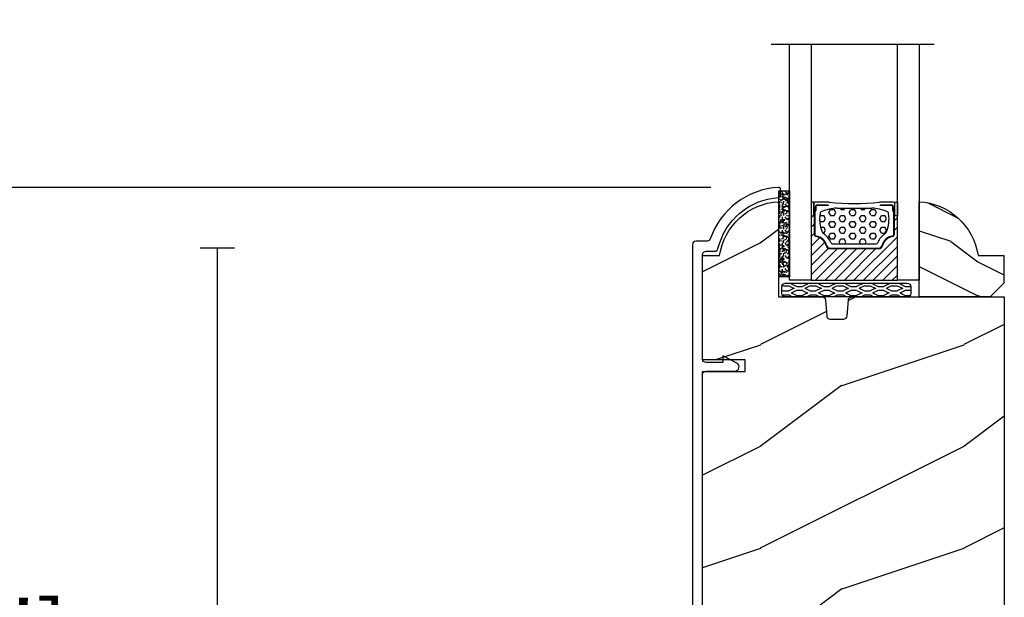
# Model space of a CAD drawing. Units: millimetres. Extents: x 1210 to 1996, y 94 to 289.
# Drawn here: x 1518 to 1523, y 172 to 176 of the extents above; entities that cross this region are included whole.
import ezdxf

# ---------------------------------------------------------------- set-up
doc = ezdxf.new("R2010")
doc.units = ezdxf.units.MM
doc.header["$MEASUREMENT"] = 0
doc.header["$PDMODE"] = 3
for name, color, linetype in [('Dimensions - Cotes', 7, 'Continuous'), ('Glass stop colonial - Pareclose colonial', 5, 'Continuous'), ('Sash colonial alum - Volet colonial alum', 181, 'Continuous'), ('Screen alum. - Moustiquaire alum.', 51, 'Continuous'), ('Text English - Texte anglais', 7, 'Continuous')]:
    doc.layers.add(name, color=color, linetype=linetype)
doc.styles.add('Century-10', font='GOTHIC.TTF', dxfattribs={"height": 0.3937})
doc.linetypes.add('Amzigzag', pattern='A,0.0001,[136,genltshp.shx,S=0.04,R=0,X=0,Y=0],-11', length=11.0001)
doc.linetypes.add('ZIGZAG', pattern='A,0.00254,-5.08,[131,ltypeshp.shx,S=5.08,R=0,X=-5.08,Y=0],-10.16,[131,ltypeshp.shx,S=5.08,R=180,X=5.08,Y=0],-5.08', length=20.32254)
doc.dimstyles.new('1-1', dxfattribs={"dimtxt": 0.3937, "dimasz": 0.3937, "dimexe": 0.3937, "dimexo": 0.3937, "dimgap": 0.3937, "dimtad": 0, "dimtih": 1, "dimtoh": 1, "dimdec": 1, "dimlfac": 25.4, "dimzin": 0, "dimdsep": 46, "dimtxsty": 'Century-10', "dimcen": 0, "dimadec": 1, "dimazin": 0, "dimtfac": 1, "dimtdec": 1, "dimtofl": 0, "dimtmove": 0, "dimatfit": 3, "dimfxl": 0, "dimtolj": 1, "dimtzin": 0, "dimarcsym": 0})

# ---------------------------------------------------------------- blocks, each defined once
blk = doc.blocks.new('*D156')
at = {"layer": 'Defpoints', "color": 0, "transparency": 16777216}
for p in [(1519.591585166913, 196.3946070719429), (1513.472823241316, 169.6315884461625), (1518.504899250519, 169.6315884461625)]:
    blk.add_point(p, dxfattribs=at)
at = {"layer": 'Text English - Texte anglais', "color": 0, "lineweight": -2, "transparency": 16777216}
for p, q in [((1519.197885166913, 196.3946070719429), (1513.079123241316, 196.3946070719429)), ((1513.472823241316, 196.0009070719429), (1513.472823241316, 184.8935869360222)), ((1513.472823241316, 170.0252884461625), (1513.472823241316, 181.2670505662058)), ((1518.111199250519, 169.6315884461625), (1513.079123241316, 169.6315884461625))]:
    blk.add_line(p, q, dxfattribs=at)
at = {"layer": 'Text English - Texte anglais', "color": 0, "transparency": 16777216}
for points in [[(1513.40720657465, 196.0009070719429), (1513.538439907983, 196.0009070719429), (1513.472823241316, 196.3946070719429)], [(1513.40720657465, 170.0252884461625), (1513.538439907983, 170.0252884461625), (1513.472823241316, 169.6315884461625)]]:
    blk.add_solid(points, dxfattribs=at)
at = {"layer": 'Text English - Texte anglais', "color": 0, "transparency": 16777216, "insert": (1513.472823241316, 183.0803187511136), "char_height": 0.3937, "attachment_point": 5, "rotation": 90, "style": 'Century-10'}
blk.add_mtext('\\A1;FRAME SIZE', dxfattribs=at)
blk = doc.blocks.new('*D697')
at = {"layer": 'Defpoints', "color": 0, "transparency": 16777216}
for p in [(1519.550033451634, 178.298687040144), (1515.958545300547, 174.5803722206009), (1522.038625784649, 174.5803722206009)]:
    blk.add_point(p, dxfattribs=at)
at = {"layer": 'Text English - Texte anglais', "color": 0, "lineweight": -2, "transparency": 16777216}
for p, q in [((1519.156333451634, 178.298687040144), (1515.564845300547, 178.298687040144)), ((1515.958545300547, 177.9049870401441), (1515.958545300547, 177.8125398628541)), ((1515.958545300547, 174.9740722206009), (1515.958545300547, 175.2956433298834)), ((1521.644925784649, 174.5803722206009), (1515.564845300547, 174.5803722206009))]:
    blk.add_line(p, q, dxfattribs=at)
at = {"layer": 'Text English - Texte anglais', "color": 0, "transparency": 16777216}
for points in [[(1515.89292863388, 177.9049870401441), (1516.024161967214, 177.9049870401441), (1515.958545300547, 178.298687040144)], [(1515.89292863388, 174.9740722206009), (1516.024161967214, 174.9740722206009), (1515.958545300547, 174.5803722206009)]]:
    blk.add_solid(points, dxfattribs=at)
at = {"layer": 'Text English - Texte anglais', "color": 0, "transparency": 16777216, "insert": (1515.958545300547, 176.5540915963683), "char_height": 0.3937, "attachment_point": 5, "rotation": 90, "style": 'Century-10'}
blk.add_mtext('\\A1;VISIBLE \\PGLASS', dxfattribs=at)
blk = doc.blocks.new('GB-052')
at = {"color": 181}
blk.add_lwpolyline([(-35.91017518251999, -1.499999999999986, 0.414213562373095), (-36.41017518251999, -1.999999999999986), (-36.41017518251988, -3.276674551585558, -0.3472202420136241), (-36.79423454876246, -3.763046599962067, 0.3296646582490428), (-44.33602704007899, -12.71888888485726, -0.3958780458022341), (-44.63543179960834, -12.99999999999953), (-45.53707487017971, -12.9999999999998, -0.4312649628814199), (-45.83657277006046, -12.68265041880821, -0.3031882914849011), (-38.24559461581305, -2.6268965124451, 0.3190548087947003), (-37.91017518252011, -2.154759628625968), (-37.91017518251999, -0.4999999999999716, -0.4142135623730784), (-37.41017518251999, 0), (37.41017518251999, 0, -0.4142135623730784), (37.91017518251999, -0.4999999999999716), (37.91017518252045, -2.898434968208051, -1.000000000000036), (36.71017518252017, -2.898434968208093), (36.71017518252017, -1.999999999999972, 0.414213562373095), (36.21017518252017, -1.499999999999972), (-18.23212561347725, -1.499999999999986, 0.4142135623731034), (-18.73212561347725, -2), (-18.73212561347714, -6.242958671593428, -0.7832313519128933), (-19.92923018527608, -6.538362548280801), (-21.00212561347757, -4.496820534626735), (-20.00212561347757, -4.496820534626735), (-20.00212561347757, -2.000000000000043, 0.414213562373095), (-20.50212561347757, -1.500000000000043)], format="xyb", close=True, dxfattribs=at)
blk = doc.blocks.new('XL-012rec')
h = blk.add_hatch()
h.set_pattern_fill('WOOD1', color=1, scale=30, pattern_type=2)
h.set_pattern_definition([(216.8699, (-810.8752557477258, -334.913809628735), (89.99999753473355, 60.00000369789951), [15, -135]), (206.5651, (-792.8752557477258, -343.913809628735), (-29.99997473822723, -30.00003928189142), [33.54102, -33.54102]), (198.4349, (-792.8752557477258, -358.913809628735), (-60.00001303778883, -29.99995209668124), [18.97368, -75.89466])])
h.paths.add_polyline_path([(-44.49999999999568, -66.5531244757683), (-42.49689526918633, -66.55312447576847), (-42.49689526918621, -67.73013269204978), (-40.64475286301479, -67.40355001372745, -0.2239064863953843), (-38.13867556033802, -64.72606828732683), (-38.03867556033799, -59.98191310242964), (-35.23867556033804, -59.98191310242964), (-35.13867556033802, -64.66158762062491, -0.1447504866196786), (-33.15738991526348, -66.08332591168198), (-30.3500000000015, -65.58830732425247), (-30.3500000000015, -57.6954203570167), (-14.3500000000015, -57.6954203570167), (-14.3500000000015, -62.767075632917), (-11.95300106008085, -62.34442004707944, -0.2261176150435135), (-9.435964282648683, -59.63243869327971), (-9.33596428264866, -54.88828350838105), (-6.535964282648706, -54.88828350838105), (-6.435964282648683, -59.56795802657552, -0.1468998136015444), (-4.432580532505085, -61.01836700179399), (0, -60.23678345975032), (0, 0), (-22.49999999999568, 0, 0.4142135623730951), (-22.99999999999568, -0.5), (-23.20000000000005, -2.800000000000182, -0.4142135623730951), (-23.70000000000005, -3.300000000000182), (-25.70000000000005, -3.300000000000182, -0.3642693064116204), (-26.19249530956874, -2.886303939961415), (-26.40750469042844, -0.4136960600387667, 0.3642693064116204), (-26.89999999999714, 0), (-33.29999999999131, 0), (-33.29999999999131, 14.02984241998637, 0.3545448909899744), (-41.99999999999568, 6.099999999999454), (-44.49999999999568, 6.099999999999454), (-44.49999999999568, -9.318646751723463), (-38.22306802882508, -9.318646751723463), (-38.22306802882508, -11.01864675172328), (-44.49999999999568, -11.01864675172328)])
at = {"color": 4}
blk.add_lwpolyline([(-44.49999999999568, -11.01864675172328), (-38.22306802882508, -11.01864675172328), (-38.22306802882508, -9.318646751723463), (-44.49999999999568, -9.318646751723463), (-44.49999999999568, 6.099999999999454), (-41.99999999999568, 6.099999999999454, -0.3545448909899745), (-33.29999999999131, 14.02984241998638), (-33.29999999999131, 0), (-26.89999999999714, 0, -0.4142135623730951), (-26.39999999999714, -0.5), (-26.20000000000005, -2.800000000000182, 0.414213562373095), (-25.70000000000005, -3.300000000000182), (-23.70000000000005, -3.300000000000182, 0.414213562373095), (-23.20000000000005, -2.800000000000182), (-22.99999999999568, -0.5, -0.414213562373095), (-22.49999999999568, 0), (0, 0), (0, -60.23678345975031), (-4.432580532505085, -61.01836700179399, 0.1468998136015442), (-6.435964282648683, -59.56795802657552), (-6.535964282648706, -54.88828350838105), (-9.33596428264866, -54.88828350838105), (-9.435964282648683, -59.63243869327971, 0.2261176150435134), (-11.95300106008085, -62.34442004707944), (-14.3500000000015, -62.767075632917), (-14.3500000000015, -57.6954203570167), (-30.3500000000015, -57.6954203570167), (-30.3500000000015, -65.58830732425247), (-33.15738991526348, -66.08332591168198, 0.1447504866196787), (-35.13867556033802, -64.66158762062491), (-35.23867556033804, -59.98191310242964), (-38.03867556033799, -59.98191310242964), (-38.13867556033802, -64.72606828732683, 0.2239064863953844), (-40.64475286301479, -67.40355001372745), (-42.49689526918621, -67.73013269204978), (-42.49689526918633, -66.55312447576847), (-44.49999999999568, -66.5531244757683)], format="xyb", close=True, dxfattribs=at)
blk = doc.blocks.new('V-004')
h = blk.add_hatch()
h.set_pattern_fill('EXM', color=211, scale=4, style=0, pattern_type=2)
h.set_pattern_definition([(153.4349, (-25.42814432012928, -37.63413639557408), (3.999996631763632, -4.000005237585522), [0.8944280000000001, -8.049844]), (26.5651, (-28.22814432012928, -37.91413639557408), (3.999996631763631, 4.000005237585523), [0.8944280000000001, -8.049844]), (0, (-27.42814432012928, -37.51413639557408), (4, 4), [0.8, -3.2]), (333.4349, (-26.62814432012928, -37.51413639557408), (-3.999996631763631, 4.000005237585523), [0.8944280000000001, -8.049844]), (206.5651, (-25.82814432012928, -37.91413639557408), (-3.99999663176363, -4.000005237585523), [0.8944280000000001, -8.049844]), (180, (-26.62814432012928, -38.31413639557408), (-4.000000000000001, -4), [0.8, -3.2]), (153.4349, (-27.42814432012928, -38.31413639557408), (3.999996631763632, -4.000005237585522), [0.8944280000000001, -8.049844]), (26.5651, (-26.22814432012928, -38.55413639557408), (3.999996631763631, 4.000005237585523), [0.8944280000000001, -8.049844]), (153.4349, (-25.42814432012928, -38.95413639557408), (3.999996631763632, -4.000005237585522), [0.8944280000000001, -8.049844]), (26.5651, (-28.22814432012928, -39.23413639557408), (3.999996631763631, 4.000005237585523), [0.8944280000000001, -8.049844]), (0, (-27.42814432012928, -38.83413639557408), (4, 4), [0.8, -3.2]), (333.4349, (-26.62814432012928, -38.83413639557408), (-3.999996631763631, 4.000005237585523), [0.8944280000000001, -8.049844]), (206.5651, (-25.82814432012928, -39.23413639557408), (-3.99999663176363, -4.000005237585523), [0.8944280000000001, -8.049844]), (180, (-26.62814432012928, -39.63413639557408), (-4.000000000000001, -4), [0.8, -3.2]), (153.4349, (-27.42814432012928, -39.63413639557408), (3.999996631763632, -4.000005237585522), [0.8944280000000001, -8.049844]), (26.5651, (-26.22814432012928, -39.91413639557408), (3.999996631763631, 4.000005237585523), [0.8944280000000001, -8.049844]), (153.4349, (-25.42814432012928, -40.31413639557408), (3.999996631763632, -4.000005237585522), [0.8944280000000001, -8.049844]), (26.5651, (-26.22814432012928, -41.23413639557408), (3.999996631763631, 4.000005237585523), [0.8944280000000001, -8.049844]), (26.5651, (-28.22814432012928, -40.55413639557408), (3.999996631763631, 4.000005237585523), [0.8944280000000001, -8.049844]), (0, (-27.42814432012928, -40.15413639557408), (4, 4), [0.8, -3.2]), (333.4349, (-26.62814432012928, -40.15413639557408), (-3.999996631763631, 4.000005237585523), [0.8944280000000001, -8.049844]), (206.5651, (-25.82814432012928, -40.55413639557408), (-3.99999663176363, -4.000005237585523), [0.8944280000000001, -8.049844]), (180, (-26.62814432012928, -40.95413639557408), (-4.000000000000001, -4), [0.8, -3.2]), (153.4349, (-27.42814432012928, -40.95413639557408), (3.999996631763632, -4.000005237585522), [0.8944280000000001, -8.049844]), (0, (-29.42814432012928, -40.83413639557408), (4, 4), [0.8, -3.2]), (333.4349, (-28.62814432012928, -40.83413639557408), (-3.999996631763631, 4.000005237585523), [0.8944280000000001, -8.049844]), (0, (-29.42814432012928, -39.51413639557408), (4, 4), [0.8, -3.2]), (333.4349, (-28.62814432012928, -39.51413639557408), (-3.999996631763631, 4.000005237585523), [0.8944280000000001, -8.049844]), (206.5651, (-27.82814432012928, -39.91413639557408), (-3.99999663176363, -4.000005237585523), [0.8944280000000001, -8.049844]), (180, (-28.62814432012928, -40.31413639557408), (-4.000000000000001, -4), [0.8, -3.2]), (0, (-29.42814432012928, -38.15413639557408), (4, 4), [0.8, -3.2]), (333.4349, (-28.62814432012928, -38.15413639557408), (-3.999996631763631, 4.000005237585523), [0.8944280000000001, -8.049844]), (206.5651, (-27.82814432012928, -38.55413639557408), (-3.99999663176363, -4.000005237585523), [0.8944280000000001, -8.049844]), (180, (-28.62814432012928, -38.95413639557408), (-4.000000000000001, -4), [0.8, -3.2]), (206.5651, (-27.82814432012928, -37.23413639557408), (-3.99999663176363, -4.000005237585523), [0.8944280000000001, -8.049844]), (180, (-28.62814432012928, -37.63413639557408), (-4.000000000000001, -4), [0.8, -3.2])])
h.paths.add_polyline_path([(8.871197921403208, -0.08591112139531276, 0.4142135623730951), (9.371197921403208, 0.4140888786046872), (9.371197921403208, 1.414088878604687, 0.4142135623730951), (8.871197921403208, 1.914088878604687), (-9.128802078596792, 1.914088878604687, 0.4142135623730951), (-9.628802078596792, 1.414088878604687), (-9.628802078596792, 0.4140888786046872, 0.4142135623730951), (-9.128802078596792, -0.08591112139531276)])
at = {"color": 211, "linetype": 'Continuous'}
blk.add_lwpolyline([(-9.628802078596792, 1.414088878604687, -0.4142135623730951), (-9.128802078596792, 1.914088878604687), (8.871197921403208, 1.914088878604687, -0.4142135623730951), (9.371197921403208, 1.414088878604687), (9.371197921403208, 0.4140888786046872, -0.4142135623730951), (8.871197921403208, -0.08591112139531276), (-9.128802078596792, -0.08591112139531276, -0.4142135623730951), (-9.628802078596792, 0.4140888786046872)], format="xyb", close=True, dxfattribs=at)
blk = doc.blocks.new('V-006')
h = blk.add_hatch()
h.set_pattern_fill('GRAVEL', color=5, scale=0.075, style=0)
h.set_pattern_definition([(228.0128, (-26.72399009913994, -53.63578469025791), (-15.24001294942201, -17.14502106713443), [0.25629075, -25.372875]), (184.9697, (-26.89544009913994, -53.82628469025791), (22.86003697963434, 1.904986556540594), [0.43980375, -43.54049999999999]), (132.5104, (-27.33359009913994, -53.86438469025791), (19.04998613874877, -20.95502046934531), [0.3101114999999999, -30.701025]), (267.2737, (-28.07654009913994, -54.34063469025791), (1.904991728121129, 38.09998774002482), [0.40050375, -39.6498]), (292.8337, (-28.09559009913994, -54.74068469025791), (-9.525027041626428, 22.86001299753833), [0.3927255, -38.87985]), (357.2737, (-27.94319009913994, -55.10263469025791), (-38.09998774002482, 1.904991728121131), [0.40050375, -39.6498]), (37.6942, (-27.54314009913994, -55.12168469025791), (-24.76501564592995, -19.04998301773867), [0.5296454999999999, -52.434825]), (72.2553, (-27.12404009913994, -54.79783469025791), (13.3350266741004, 41.91001215452729), [0.50004, -49.503975]), (121.4296, (-26.97164009913994, -54.32158469025791), (-15.24000392644836, 24.76497086997952), [0.40185975, -39.784125]), (175.2364, (-27.18119009913994, -53.97868469025791), (20.95498353979084, -1.904982122040867), [0.4587847499999998, -22.48042499999999]), (222.3974, (-27.63839009913994, -53.94058469025791), (-22.86000068792978, -20.95497273797773), [0.5933085, -58.7376]), (138.8141, (-26.19059009913994, -54.35968469025791), (-13.33499150566855, 11.429982417843), [0.20250375, -20.04795]), (171.4692, (-26.34299009913994, -54.22633469025791), (24.76496219669355, -3.810009600034274), [0.3852614999999997, -38.14094999999997]), (225, (-26.72399009913994, -54.16918469025791), (-2.664535259100376e-16, -1.904998701525148), [0.26940675, -2.4246675]), (203.1986, (-26.85734009913994, -53.94058469025791), (9.525032119193124, 3.810016705729698), [0.14508075, -14.36295]), (291.8014, (-26.99069009913994, -53.99773469025791), (-1.905001336420882, 5.715003681548898), [0.2051745, -10.0536]), (30.9638, (-26.91449009913994, -54.18823469025791), (5.71499396610617, 3.810002968995414), [0.3332399999999998, -10.77472499999999]), (161.5651, (-26.62874009913994, -54.01678469025791), (3.810001738635735, -1.904997166848807), [0.24096525, -5.783174999999999]), (16.38950000000001, (-28.09559009913994, -53.99773469025791), (19.05001051047701, 5.714988112475853), [0.337566, -33.4191]), (70.3462, (-27.77174009913994, -53.90248469025791), (-7.619978766507381, -20.95497036640875), [0.28319925, -28.03664999999999]), (293.1986, (-26.62874009913994, -53.63578469025791), (-3.810016705729698, 9.525032119193124), [0.29016, -14.2179]), (343.6105, (-26.51444009913994, -53.90248469025791), (-19.05001051047701, 5.714988112475859), [0.3375659999999998, -33.41909999999997]), (339.444, (-28.09559009913994, -55.17883469025791), (-9.525011823191932, 3.809995377037603), [0.32552625, -15.950775]), (294.7751, (-27.79079009913994, -55.29313469025791), (-9.52497780272013, 20.9549902696175), [0.2727539999999997, -27.00269999999999]), (66.80140000000002, (-26.60969009913994, -55.54078469025791), (3.810016705729701, 9.525032119193124), [0.29016, -14.2179]), (17.35400000000001, (-26.49539009913994, -55.27408469025791), (-24.76500133639497, -7.619988506704224), [0.31933725, -31.6143]), (69.444, (-27.54314009913994, -55.54078469025791), (-3.809995377037608, -9.52501182319193), [0.1627635, -16.1136]), (101.3098999999999, (-26.72399009913994, -55.54078469025791), (-1.904990597165511, 7.619975595676966), [0.09713624999999998, -9.616499999999998]), (165.9638, (-26.74304009913994, -55.44553469025791), (5.715004016022879, -1.904996703092731), [0.3927255, -7.4617875]), (186.0090000000001, (-27.12404009913994, -55.35028469025791), (19.04997190832096, 1.904995551410894), [0.36395025, -36.03105]), (303.6901, (-26.91449009913994, -54.35968469025791), (-1.905000653480424, 3.809996324423879), [0.274743, -6.593834999999999]), (353.1572, (-26.76209009913994, -54.58828469025791), (32.38501339248256, -3.810017063741129), [0.4796677499999999, -47.48699999999999]), (60.94540000000001, (-26.28584009913994, -54.64543469025791), (-7.619982274371817, -13.33496820812559), [0.196131, -19.41705]), (90, (-26.19059009913994, -54.47398469025791), (-1.905, 1.905), [0.1143, -1.7907]), (120.2564, (-27.16214009913994, -55.29313469025791), (7.619983850127083, -13.33499327435817), [0.26465025, -26.200425]), (48.01279999999999, (-27.29549009913994, -55.06453469025791), (15.240012949422, 17.14502106713443), [0.51258225, -25.1166]), (0, (-26.95259009913994, -54.68353469025791), (1.905, 1.905), [0.4953, -1.4097]), (325.3048, (-26.45729009913994, -54.68353469025791), (-19.04996699321526, 13.33500126786357), [0.3012075, -29.819475]), (254.0546, (-26.20964009913994, -54.85498469025791), (-1.905004859776106, -7.620018152402721), [0.27737175, -13.591275]), (207.646, (-26.28584009913994, -55.12168469025791), (-36.19498728676704, -19.05001198104254), [0.4516087499999999, -44.709375]), (175.4261, (-26.68589009913994, -55.33123469025791), (-24.76500570356064, 1.904990783414596), [0.4777717499999997, -47.29934999999997]), (175.4261, (-26.68589009913994, -55.33123469025791), (-24.76500570356064, 1.904990783414596), [0.4777717499999997, -47.29934999999997])])
h.paths.add_polyline_path([(6.356499999999983, 0), (6.356499999999983, 1.599999999999909), (-6.356499999999983, 1.599999999999909), (-6.356499999999983, 0)])
at = {"color": 5}
blk.add_line((-6.356499999999983, 0), (-6.356499999999983, 1.599999999999909), dxfattribs=at)
blk.add_lwpolyline([(-6.356499999999983, 0), (-6.356499999999983, 1.599999999999909), (6.356499999999983, 1.599999999999909), (6.356499999999983, 0)], close=True, dxfattribs=at)
blk = doc.blocks.new('D-059')
h = blk.add_hatch()
h.set_pattern_fill('WOOD1', color=1, scale=10, style=0, pattern_type=2)
h.set_pattern_definition([(216.8699, (-335.2538867572125, -33.64992441792981), (29.99999917824452, 20.00000123263317), [5, -45]), (206.5651, (-329.2538867572125, -36.64992441792981), (-9.999991579409075, -10.00001309396381), [11.18034, -11.18034]), (198.4349, (-329.2538867572125, -41.64992441792981), (-20.00000434592961, -9.999984032227081), [6.32456, -25.29822])])
edge = h.paths.add_edge_path()
edge.add_line((-10.50000000000006, 0), (0, 0))
edge.add_line((0, 0), (0, 14.02984241998706))
edge.add_arc((0.5386931613429997, 4.701431212199643), 9.34395237485999, 93.30502196043827, 171.3918283291595)
edge.add_line((-8.699999999999818, 6.099999999999909), (-12.5, 6.099999999999909))
edge.add_line((-12.5, 6.099999999999909), (-12.50000000000006, 2))
edge.add_line((-12.50000000000006, 2), (-10.50000000000006, 0))
at = {"color": 4}
blk.add_lwpolyline([(-10.50000000000006, 0), (0, 0), (0, 14.02984241998706, 0.3545448909899596), (-8.699999999999818, 6.099999999999909), (-12.5, 6.099999999999909), (-12.50000000000006, 2)], format="xyb", close=True, dxfattribs=at)
blk = doc.blocks.new('V-042')
h = blk.add_hatch()
h.set_pattern_fill('HEX', scale=4, style=0)
h.set_pattern_definition([(0, (-287.4581101923186, 1960.29514648825), (0, 0.8660254037844386), [0.5, -1]), (120, (-287.4581101923186, 1960.29514648825), (-0.75, -0.4330127018922191), [0.4999999999999996, -0.9999999999999992]), (59.99999999999999, (-286.9581101923186, 1960.29514648825), (-0.7499999999999999, 0.4330127018922194), [0.5, -1])])
h.paths.add_polyline_path([(12.12421797721704, 10.62368122440772, -0.01038247894788281), (6.975782022788098, 10.62368122440792, 0.07655626028516993), (4.746910343559758, 10.12808478556243, 0.2636850920181511), (4.497782310367733, 9.822240287701614, 0.1486430742431024), (4.852010365365567, 7.052547432361988, 0.1452672607481564), (5.037659102547813, 6.836927438697026, -0.1572620534238508), (6.050393100089631, 5.603333331706757, 0.3080691872821406), (6.422534053075084, 5.349999998373494), (12.67746594692494, 5.349999998373494, 0.3080691872803067), (13.04960689990672, 5.603333331708217, -0.1572620534238412), (14.06234089745456, 6.836927438693422, 0.1452672607479053), (14.24798963462911, 7.052547432364388, 0.1486430742430462), (14.60221768963465, 9.822240287702012, 0.2636850920185177), (14.35308965643975, 10.1280847855611, 0.07655626028499178)])
h = blk.add_hatch()
h.set_pattern_fill('ANSI31', scale=8, style=0)
h.set_pattern_definition([(45, (-287.4104469010811, 1960.29514648825), (-0.7071067811865476, 0.7071067811865476), [])])
h.paths.add_polyline_path([(12.56862199991247, 4.649999998385965), (6.528404512625002, 4.649999998385965), (5.904300814929002, 4.650296192671021, -0.3414039312993768), (5.323674185117056, 5.099058888069067, 0.2909450072482266), (3.905536252761294, 6.419470534126731, -0.361442010360135), (3.578513256268025, 6.812757143311273), (3.578513256274164, 9.499999999998408), (3.198513256275191, 9.499999999998408), (3.198513256275191, 0), (15.89851325627512, 0), (15.89851325627512, 9.499999999998408), (15.51851325627513, 9.499999999998408), (15.51851325628218, 6.812757143311273, -0.361442010358463), (15.19149025978857, 6.419470534129914, 0.2909450072481536), (13.77335232743712, 5.09905888806793, -0.3411389941978187), (13.19329521682698, 4.650296462959886)])
at = {"color": 7, "linetype": 'Amzigzag', "ltscale": 1.5}
blk.add_line((-2.70042511299016, 34.79851369385051), (21.32461951142261, 34.79851369385051), dxfattribs=at)
at = {"color": 181, "linetype": 'Continuous', "lineweight": 25}
for p, q in [((3.580000000000041, 11.29999999999859), (3.580000000000041, 10.0809027799985)), ((3.715435414600165, 10.17620114553597), (3.738614025775064, 10.19538899443592)), ((3.778469536300122, 10.28012240339854), (3.778469536300122, 10.79714386614864)), ((5.829999999987535, 11.49999999999841), (3.780000000000086, 11.49999999999841)), ((3.86846953630004, 10.79714386614864), (3.86846953630004, 10.28012240339854)), ((4.078469536300076, 11.09714386614837), (5.678469536287707, 11.09714386614837)), ((5.678469536287707, 11.00714386614868), (4.078469536300076, 11.00714386614868)), ((5.678469536287707, 11.09714386614837), (5.678469536287707, 11.00714386614868)), ((15.31999999999994, 11.49999999999841), (13.27000000001249, 11.49999999999841)), ((13.42153046370004, 11.09714386614837), (15.02153046369995, 11.09714386614837)), ((13.42153046370004, 11.00714386614868), (13.42153046370004, 11.09714386614837)), ((15.02153046369995, 11.00714386614868), (13.42153046370004, 11.00714386614868)), ((15.23153046369998, 10.28012240339854), (15.23153046369998, 10.79714386614864)), ((15.32153046370013, 10.79714386614864), (15.32153046370013, 10.28012240339854)), ((15.36138597422496, 10.19538899443592), (15.38456458540008, 10.17620114553597)), ((15.51999999999998, 10.0809027799985), (15.51999999999998, 11.29999999999859)), ((3.624913998212719, 9.950006602136227), (3.629150034962663, 9.950006602136227)), ((3.629150034962663, 9.950006602136227), (3.629150034962663, 9.99275714331111)), ((3.629150034962663, 9.950006602136227), (3.629150034962663, 6.812757143311273)), ((3.719150034962581, 9.99275714331111), (3.719150034962581, 6.812757143311273)), ((3.796004971712705, 10.12606165982356), (3.772826360537579, 10.10687381092362)), ((15.32717363946244, 10.10687381092362), (15.30399502828755, 10.12606165982356)), ((15.38084996503744, 6.812757143311273), (15.38084996503744, 9.99275714331111)), ((15.47084996503759, 9.99275714331111), (15.47084996503759, 9.950006602136227)), ((15.47084996503759, 9.950006602136227), (15.47508600178753, 9.950006602136227)), ((15.47084996503759, 6.812757143311273), (15.47084996503759, 9.950006602136227)), ((5.954937588825146, 4.740296192673441), (6.579041291312592, 4.739999998386111)), ((5.954937588825146, 4.650296192673295), (6.579041291312592, 4.649999998385965)), ((6.422534053075083, 5.349999998373505), (12.67746594692494, 5.349999998373505)), ((6.579041291312592, 4.739999998386111), (12.52095870867493, 4.739999998386111)), ((6.579041291312592, 4.649999998385965), (12.52095870867493, 4.649999998385965)), ((12.52095870867493, 4.739999998386111), (13.1450624111751, 4.740296192673441)), ((12.52095870867493, 4.649999998385965), (13.1450624111751, 4.650296192673295))]:
    blk.add_line(p, q, dxfattribs=at)
at = {"color": 5}
blk.add_line((3.200000000000045, 0), (15.89999999999998, 0), dxfattribs=at)
for points in [[(3.200000000000045, 34.79851369385051), (3.200000000000045, 0), (0, 0), (0, 34.79851369385051)], [(19.09999999999991, 34.79851369385051), (19.09999999999991, 0), (15.89999999999998, 0), (15.89999999999998, 34.79851369385051)]]:
    blk.add_lwpolyline(points, dxfattribs=at)
for points in [[(3.200000000000045, 9.499999999998408), (3.579999999999927, 9.499999999998408), (3.579999999999927, 11.49999999999841), (3.200000000000045, 11.49999999999841)], [(15.89999999999998, 9.499999999998408), (15.51999999999998, 9.499999999998408), (15.51999999999998, 11.49999999999841), (15.89999999999998, 11.49999999999841)]]:
    blk.add_lwpolyline(points, close=True, dxfattribs=at)
at = {"color": 181, "linetype": 'Continuous', "lineweight": 25}
for centre, radius, start, end in [((3.780000000000086, 11.29999999999859), 0.2000000000000455, 90, 180), ((3.867295065237727, 9.99275714331111), 0.2381450302755184, 129.6188297049006, 180), ((3.668469536300222, 10.28012240339854), 0.1099999999990082, 309.6188297049006, 0), ((4.078469536300076, 10.79714386614864), 0.2999999999999617, 90, 180), ((3.668469536300222, 10.28012240339854), 0.1999999999990081, 309.6188297049006, 0), ((4.078469536300076, 10.79714386614864), 0.2099999999999618, 90, 180), ((7.470266914075069, 3.139999995873723), 7.500000002535077, 93.78032849573468, 111.2915739133303), ((9.549999999993815, 45.99600012365909), 34.6960001229502, 263.8450892230303, 276.1549107769696), ((9.550000000008822, 134.5796507029315), 123.9826962424794, 268.810298297978, 271.1897017021392), ((11.62973308592495, 3.139999995873723), 7.500000002535077, 68.70842608666972, 86.21967150426532), ((15.02153046369995, 10.79714386614864), 0.2999999999999617, 0, 90), ((15.02153046369995, 10.79714386614864), 0.2099999999999654, 0, 90), ((15.43153046370003, 10.28012240339854), 0.1999999999990061, 180, 230.3811702950994), ((15.31999999999994, 11.29999999999859), 0.2000000000000455, 0, 90), ((15.43153046370003, 10.28012240339854), 0.1099999999990047, 180, 230.3811702950994), ((15.23270493476252, 9.99275714331111), 0.2381450302755184, 0, 50.38117029509937), ((3.790064175737712, 10.07982775782352), 0.2100669264910994, 179.7067862955089, 218.1701594432899), ((3.867295065237727, 9.99275714331111), 0.148145030275522, 129.618829704979, 180), ((9.230266913437504, 9.019999998360845), 4.800000000013958, 170.3788098722446, 204.1976706394087), ((4.892156027262558, 9.755386930261238), 0.3999999999755061, 111.2915739132246, 170.3788098722446), ((9.869733086562519, 9.019999998360845), 4.800000000013958, 335.8023293605913, 9.621190127755453), ((14.20784397273746, 9.755386930261238), 0.3999999999755027, 9.621190127755453, 68.70842608677546), ((15.23270493476252, 9.99275714331111), 0.148145030275522, 0, 50.38117029502099), ((15.30993582425003, 10.07982775782352), 0.2100669264910994, 321.82984055671, 0.2932137044910733), ((4.029150034962754, 6.812757143311273), 0.4000000000071304, 180, 259.4879385289719), ((4.029150034962754, 6.812757143311273), 0.3100000000071432, 180, 259.4879385289719), ((3.626695112337643, 4.643852909823408), 1.805927364798801, 14.59957465771854, 79.48793852897188), ((3.626695112337643, 4.643852909823408), 1.895927364798737, 14.59957465771854, 79.48793852897188), ((5.308078755787506, 7.25749040798587), 0.4999999999996283, 204.1976706394087, 237.2592076313424), ((3.631476905687691, 4.649999998373687), 2.600000000001068, 21.51018826678265, 57.25920763134238), ((15.46852309431256, 4.649999998373687), 2.600000000001068, 122.7407923686576, 158.4898117332174), ((15.47330488766238, 4.643852909823408), 1.895927364798735, 100.5120614710281, 165.4004253422815), ((15.47330488766238, 4.643852909823408), 1.805927364798811, 100.5120614710281, 165.4004253422815), ((13.79192124421252, 7.25749040798587), 0.4999999999996266, 302.7407923686576, 335.8023293605913), ((15.0708499650375, 6.812757143311273), 0.3100000000071504, 280.5120614710281, 0), ((15.0708499650375, 6.812757143311273), 0.4000000000071255, 280.5120614710281, 0), ((5.954937588825146, 5.250296192660926), 0.5999999999899248, 194.5995746577184, 270), ((5.954937588825146, 5.250296192660926), 0.5099999999899207, 194.5995746577184, 270), ((6.422534053075083, 5.749999998373596), 0.4000000000001016, 201.5101882667826, 270), ((12.67746594692494, 5.749999998373596), 0.4000000000001016, 270, 338.4898117332172), ((13.1450624111751, 5.250296192660926), 0.5099999999899261, 270, 345.4004253422814), ((13.1450624111751, 5.250296192660926), 0.5999999999899243, 270, 345.4004253422814)]:
    blk.add_arc(centre, radius, start, end, dxfattribs=at)
blk = doc.blocks.new('*D702')
at = {"layer": 'Defpoints', "color": 0, "transparency": 16777216}
for p in [(1515.958545300547, 174.580372220601), (1522.038625784649, 174.580372220601), (1518.299010745712, 169.6315884461625)]:
    blk.add_point(p, dxfattribs=at)
at = {"layer": 'Dimensions - Cotes', "color": 0, "lineweight": -2, "transparency": 16777216}
for p, q in [((1521.644925784649, 174.580372220601), (1515.564845300547, 174.580372220601)), ((1515.958545300547, 174.186672220601), (1515.958545300547, 172.6297125132602)), ((1515.958545300547, 170.0252884461625), (1515.958545300547, 171.3321886519414)), ((1517.905310745712, 169.6315884461625), (1515.564845300547, 169.6315884461625))]:
    blk.add_line(p, q, dxfattribs=at)
at = {"layer": 'Dimensions - Cotes', "color": 0, "transparency": 16777216}
for points in [[(1515.89292863388, 174.186672220601), (1516.024161967214, 174.186672220601), (1515.958545300547, 174.580372220601)], [(1515.89292863388, 170.0252884461625), (1516.024161967214, 170.0252884461625), (1515.958545300547, 169.6315884461625)]]:
    blk.add_solid(points, dxfattribs=at)
at = {"layer": 'Dimensions - Cotes', "color": 0, "transparency": 16777216, "insert": (1515.958545300547, 171.9809505826003), "char_height": 0.3937, "attachment_point": 5, "style": 'Century-10'}
blk.add_mtext('\\A1;125.7 [4 15/16"]', dxfattribs=at)

msp = doc.modelspace()

# ---------------------------------------------------------------- linework, layer by layer
at = {"layer": 'Screen alum. - Moustiquaire alum.', "linetype": 'Amzigzag', "ltscale": 0.3}
msp.add_line((1518.878840201747, 174.2271644120738), (1518.679648143316, 174.2271644120738), dxfattribs=at)
at = {"layer": 'Screen alum. - Moustiquaire alum.', "linetype": 'ZIGZAG', "ltscale": 2}
msp.add_line((1518.780769204193, 170.6753972005996), (1518.780769204193, 174.2271644120738), dxfattribs=at)

# ---------------------------------------------------------------- block references
at = {"xscale": 0.03937, "yscale": 0.03937, "zscale": 0.03937}
for name, p in [('V-042', (1522.102579740078, 174.0413221298977)), ('XL-012rec', (1523.349646784648, 173.9448656298977)), ('V-004', (1522.437090801144, 173.948247950747))]:
    msp.add_blockref(name, p, dxfattribs=at)
at = {"xscale": 0.03937, "yscale": 0.03937, "zscale": 0.03937, "rotation": 90}
msp.add_blockref('V-006', (1522.102863383189, 174.3107692493046), dxfattribs=at)
at = {"layer": 'Glass stop colonial - Pareclose colonial', "xscale": -0.03937, "yscale": 0.03937, "zscale": 0.03937}
msp.add_blockref('D-059', (1522.854546740078, 173.9448656298977), dxfattribs=at)
at = {"layer": 'Sash colonial alum - Volet colonial alum', "xscale": -0.03937, "yscale": 0.03937, "zscale": 0.03937, "rotation": 90}
msp.add_blockref('GB-052', (1521.538626784648, 172.7757665829619), dxfattribs=at)

# ---------------------------------------------------------------- dimensions: what is measured, and where the dimension line sits
at = {"layer": 'Dimensions - Cotes'}
dim = msp.add_linear_dim(base=(1515.958545300547, 174.580372220601), p1=(1518.299010745711, 169.6315884461624), p2=(1522.038625784648, 174.5803722206009), angle=90, dimstyle='1-1', dxfattribs=at)
dim.commit()
dim.dimension.update_dxf_attribs({"geometry": '*D702', "text_midpoint": (1515.958545300547, 171.9809505826003), "dimtype": 160})
at = {"layer": 'Text English - Texte anglais'}
for base, p1, p2, text, picture, middle in [((1513.472823241316, 169.6315884461625), (1519.591585166913, 196.3946070719427), (1518.504899250519, 169.6315884461624), 'FRAME SIZE', '*D156', (1513.472823241316, 183.0803187511136)), ((1515.958545300547, 174.5803722206009), (1519.550033451633, 178.298687040144), (1522.038625784648, 174.5803722206009), 'VISIBLE \\PGLASS', '*D697', (1515.958545300547, 176.5540915963683))]:
    dim = msp.add_linear_dim(base=base, p1=p1, p2=p2, angle=90, text=text, dimstyle='1-1', dxfattribs=at)
    dim.commit()
    dim.dimension.update_dxf_attribs({"geometry": picture, "text_midpoint": middle, "dimtype": 160, "text_rotation": 90})

doc.saveas('drawing.dxf')
